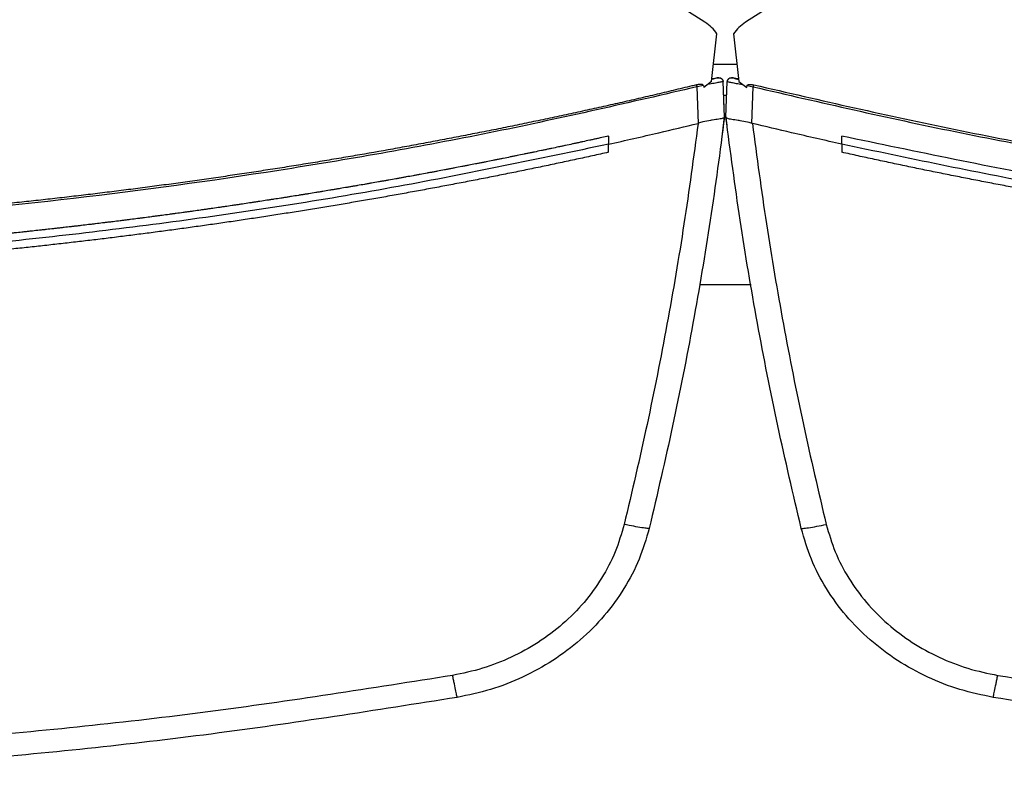
# Model space of a CAD drawing. Extents: x 0.4 to 10.6, y 0.4 to 8.1.
# Drawn here: x 6.6 to 6.9, y 5.4 to 5.5 of the extents above; entities that cross this region are included whole.
import ezdxf

# ---------------------------------------------------------------- set-up
doc = ezdxf.new("R2010")
doc.units = 0
doc.linetypes.add('SLD-SOLID', pattern=[0])
doc.layers.get('0').update_dxf_attribs({"linetype": 'CONTINUOUS'})

msp = doc.modelspace()

# ---------------------------------------------------------------- linework, layer by layer
at = {"color": 7, "linetype": 'SLD-SOLID'}
for p, q in [((6.810868710455691, 5.540597655518757), (6.687071036576983, 5.619401405171117)), ((6.944780518161727, 5.619401405171117), (6.820982785617031, 5.540597655518757)), ((6.812509304836738, 5.525757213623475), (6.813861321218129, 5.537720279425118)), ((6.817990233520582, 5.537720279425118), (6.819342249901973, 5.525757213623475)), ((6.813001747148001, 5.530114541953913), (6.818849807590708, 5.530114541953913)), ((6.812961267615624, 5.526406484789706), (6.812570493463214, 5.526307896595271)), ((6.81330915693011, 5.526563870971567), (6.8125880932599, 5.52645451756816)), ((6.81343628612817, 5.526526324738638), (6.812961267615624, 5.526406484789706)), ((6.813807524506259, 5.52664111941252), (6.81330915693011, 5.526563870971567)), ((6.818542397808599, 5.526563870971567), (6.818164060845846, 5.526622507627525)), ((6.819263402812821, 5.52645451756816), (6.818542397808599, 5.526563870971567)), ((6.810459691180715, 5.524756547849917), (6.808911319734302, 5.524435586224361)), ((6.809261555688346, 5.515316882231074), (6.808911319734302, 5.524435586224361)), ((6.810459691180715, 5.524756547849917), (6.810553908758973, 5.524279608026234)), ((6.812509304836738, 5.525757213623475), (6.810553908758973, 5.524279608026234)), ((6.815752947365902, 5.516899338617069), (6.815412508632012, 5.525761730904624)), ((6.81609854870682, 5.516899338617069), (6.816438987440708, 5.525761730904624)), ((6.819342249901973, 5.525757213623475), (6.821297645979737, 5.524279608026234)), ((6.821297645979737, 5.524279608026234), (6.821391804892005, 5.524756547849917)), ((6.821391804892005, 5.524756547849917), (6.822940176338419, 5.524435586224361)), ((6.822589999050364, 5.515316926230566), (6.822940176338419, 5.524435586224361)), ((6.815619951568947, 5.520946147867984), (6.815597717159134, 5.52094064793152)), ((6.815775240441704, 5.516903225238837), (6.815619951568947, 5.520946147867984)), ((6.816076314297006, 5.516903225238837), (6.816153988066379, 5.51892538321203)), ((6.816176163810202, 5.518919897942062), (6.816153988066379, 5.51892538321203)), ((6.815244782569598, 5.512696037840626), (6.815775240441704, 5.516903225238837)), ((6.816098666038797, 5.516898458627235), (6.81609854870682, 5.516899338617069)), ((6.809257977063019, 5.515325682129418), (6.809142815726707, 5.515288267894963)), ((6.816361372337325, 5.514795268256804), (6.816338844597567, 5.514800797526262)), ((6.82259357767569, 5.515325682129418), (6.822708739012003, 5.515288267894963)), ((6.786791895259781, 5.512137317628342), (6.786791895259781, 5.510110657040499)), ((6.81522225482984, 5.512690508571167), (6.815244782569598, 5.512696037840626)), ((6.845059600812941, 5.510110686373493), (6.845059600812941, 5.512137317628342)), ((6.786791895259781, 5.508084216450113), (6.786791895259781, 5.510110657040499)), ((6.845059600812941, 5.510110686373493), (6.845059600812941, 5.508084216450113)), ((6.809474982556154, 5.474996437349628), (6.822376513516567, 5.474996437349628))]:
    msp.add_line(p, q, dxfattribs=at)
at = {"color": 8, "linetype": 'SLD-SOLID'}
msp.add_line((6.816303703670185, 5.52224052491523), (6.815547792402536, 5.52224052491523), dxfattribs=at)
at = {"color": 7, "linetype": 'SLD-SOLID'}
for points, knots in [([(6.813861321218129, 5.537720279425118), (6.813439855943237, 5.538270536423723), (6.812588776674593, 5.539381689232363), (6.811445713973644, 5.540189754463988), (6.810868710455691, 5.540597655518757)], [0, 0, 0, 0, 0.4952127145125476, 1, 1, 1, 1]), ([(6.820982785617031, 5.540597655518757), (6.820405543911074, 5.540189995013181), (6.819262026080935, 5.539382418131679), (6.818411445538567, 5.538270772344002), (6.817990233520582, 5.537720279425118)], [0, 0, 0, 0, 0.5047946702211904, 1, 1, 1, 1]), ([(6.814046177749317, 5.526677081663748), (6.81402715560175, 5.526672369962104), (6.813989136061569, 5.52666295269051), (6.813683649448784, 5.526587418011132), (6.813224626583546, 5.526474021352613), (6.812789592825371, 5.526366830479138), (6.812572136110905, 5.526313249866763)], [0, 0, 0, 0, 0.250410342925705, 0.5004948080327327, 0.7503164849558852, 1, 1, 1, 1]), ([(6.815366221166729, 5.526013921324632), (6.815307833648689, 5.526130826728798), (6.815190624036229, 5.526365507660214), (6.81482313093723, 5.526597971002452), (6.814377038246879, 5.526713576348848), (6.814056170686114, 5.526664554158265), (6.813897694131279, 5.526640342088166)], [0, 0, 0, 0, 0.2508437903658268, 0.503554602827172, 0.7548055153348527, 1, 1, 1, 1]), ([(6.814046177749317, 5.526677081663748), (6.814126035609905, 5.526691818325799), (6.814285849386493, 5.526721309744671), (6.814530110918729, 5.52670238207611), (6.814763576151576, 5.526638042015808), (6.814975748914672, 5.526527120640829), (6.815156183183011, 5.5263761711614), (6.815294339936371, 5.526192066172029), (6.815387843834865, 5.525983992936684), (6.815404317588706, 5.525835542901505), (6.815412508632012, 5.525761730904624)], [0, 0, 0, 0, 0.1296361414757135, 0.2594314598334783, 0.3883472145183819, 0.5153980871484465, 0.6399884157904132, 0.7619417630627167, 0.8816332120017277, 1, 1, 1, 1]), ([(6.816438987440708, 5.525761730904624), (6.81645538300037, 5.525872000192354), (6.816488547607973, 5.526095050684913), (6.816688657797702, 5.526383258853579), (6.816987260790005, 5.526607272877908), (6.817380233197587, 5.52673565290415), (6.817663249052431, 5.526696662355561), (6.817805376989393, 5.526677081663748)], [0, 0, 0, 0, 0.1772061665971548, 0.3584490619066552, 0.5455511969547527, 0.7717800267151065, 1, 1, 1, 1]), ([(6.81795391927342, 5.526640327421669), (6.817795443388229, 5.526664535295123), (6.817474560519467, 5.526713551534225), (6.817028458957864, 5.526598001286251), (6.816660904333284, 5.526365478389107), (6.816543715256959, 5.52613082287269), (6.81648533357198, 5.526013921324632)], [0, 0, 0, 0, 0.2451911449084471, 0.4964644171445828, 0.7491467917025891, 1, 1, 1, 1]), ([(6.819279418627805, 5.526313249866763), (6.819061940161482, 5.526366830158315), (6.818626870666558, 5.52647401847345), (6.818167832103896, 5.526587417464279), (6.817862435671715, 5.52666295315845), (6.817824404909786, 5.526672370092027), (6.817805376989393, 5.526677081663748)], [0, 0, 0, 0, 0.2496912522032983, 0.4995117393423223, 0.749590849661965, 1, 1, 1, 1]), ([(6.818201020418886, 5.526579241460673), (6.818204348375611, 5.526578418589718), (6.818240349924673, 5.526569516842635), (6.818401001527409, 5.526529834920822), (6.81870801939157, 5.526454022428119), (6.819089090429333, 5.526360140002938), (6.819279418627805, 5.526313249866763)], [0, 0, 0, 0, 0.04833064528514344, 0.5228367558648516, 0.7616779769827494, 1, 1, 1, 1]), ([(6.808763833438076, 5.524937415093857), (6.808376986347443, 5.524843625257745), (6.806442750725839, 5.524374676036343), (6.802958961513211, 5.523539480124366), (6.798309950026164, 5.522442586092065), (6.793656874918869, 5.521363039478145), (6.788999841740449, 5.520300658434421), (6.784338910657876, 5.51925552353319), (6.779674150662264, 5.518227595067944), (6.775005617123682, 5.517216891575189), (6.770333381836878, 5.516223448946733), (6.765657518721124, 5.515247204258523), (6.760978124424443, 5.514288261979836), (6.756295220854699, 5.513346515326846), (6.751608869942686, 5.512422049164012), (6.746919118096701, 5.511514836692319), (6.742226076390457, 5.510624917636743), (6.737529797625781, 5.50975221690635), (6.731263864186039, 5.508611727221228), (6.724991658618995, 5.507505699265665), (6.71871352420094, 5.506434363736347), (6.714001993444194, 5.505648073717173), (6.709287636148724, 5.504879149827758), (6.704570471079407, 5.504127480382341), (6.69985059797115, 5.503393173449359), (6.695128039533368, 5.502676090811485), (6.690402885644056, 5.501976413775003), (6.68567519916516, 5.50129399352522), (6.680945082859698, 5.500628924248385), (6.676212547673045, 5.49998113731677), (6.671477656093853, 5.499350744821591), (6.666740469295575, 5.498737594134167), (6.662001079253096, 5.49814187194997), (6.657259588490062, 5.497563405725781), (6.652516018838376, 5.497002323804962), (6.647770416183275, 5.496458582631377), (6.643022821334186, 5.495932164535233), (6.638273344397037, 5.495423136895147), (6.633522035577676, 5.494931404750771), (6.628768962152875, 5.494457072078014), (6.624014206077239, 5.494000106932277), (6.619257813137634, 5.493560434796621), (6.614499850242471, 5.493138178187841), (6.609740364596314, 5.492733258853878), (6.604979470463977, 5.49234571027965), (6.600217168626878, 5.491975523244688), (6.595453535901701, 5.491622717239333), (6.590688654112298, 5.491287251111605), (6.58592259615151, 5.490969201006678), (6.581155405107727, 5.490668511260615), (6.576387120412196, 5.490385170617101), (6.571617855136993, 5.490119254554331), (6.566847653204967, 5.489870679184547), (6.562076591052161, 5.48963947180378), (6.557304706781151, 5.489425665041727), (6.552532078953934, 5.489229255727638), (6.547758786756187, 5.489050212520485), (6.542984870250645, 5.488888506155595), (6.538210364387432, 5.488744269171112), (6.533435352099777, 5.488617362375506), (6.528659908430924, 5.488507868940289), (6.523884152805121, 5.488415747012964), (6.51910808390768, 5.488340919114075), (6.514331779922591, 5.488283904493398), (6.508284151907514, 5.488231758415383), (6.503828545694693, 5.488223663072375), (6.500965154488014, 5.488218460607687)], [0, 0, 0, 0, 0.003843287506967056, 0.01921643920823675, 0.03458964671225382, 0.04996273127064686, 0.06533591386277922, 0.08070921006236109, 0.09608226671367512, 0.1114554879361651, 0.1268288887804012, 0.142201929886414, 0.1575751899706216, 0.1729481379588528, 0.1883213525713198, 0.2036946628727129, 0.2190678976356863, 0.2344409026106522, 0.2498142484035885, 0.2805605125436368, 0.2959338816392377, 0.3113069339701314, 0.3266802334961937, 0.3420532419768425, 0.3574265392547189, 0.3727995928670497, 0.3881729615689445, 0.4035461187333339, 0.4189192636822262, 0.4342922285202696, 0.4496655871940688, 0.4650388093870286, 0.4804120767015498, 0.495785243679665, 0.5111581179454117, 0.5265312912684148, 0.5419045938118894, 0.5572778452093532, 0.5726508851120475, 0.5880242844758851, 0.6033974970560312, 0.6187703605153426, 0.6341438228484233, 0.6495169604966514, 0.6648899779678192, 0.6802630797745155, 0.6956364704259628, 0.7110096010431723, 0.7263826694411191, 0.7417558863530179, 0.7571290789208224, 0.7725024458139734, 0.7878754423322082, 0.8032486492805525, 0.8186218889526835, 0.8339949883615932, 0.8493681552423132, 0.8647412156975731, 0.8801143674321774, 0.8954878202404226, 0.9108610203076408, 0.9262341733979524, 0.9416071037179022, 0.9569803927621138, 0.9723534892456769, 1, 1, 1, 1]), ([(6.808911319734302, 5.524435600890858), (6.79212910545735, 5.520564290429155), (6.758539097536948, 5.512815768873835), (6.70758308185664, 5.503750766101106), (6.656274636336034, 5.49655334524175), (6.604665442023687, 5.491470103519064), (6.55286428274198, 5.488274476244237), (6.518266663771655, 5.487879740261789), (6.500965154488014, 5.487682341467647)], [0, 0, 0, 0, 0.1661980381120041, 0.3326493944368913, 0.4993058665061421, 0.6661171844833231, 0.8330325379539772, 1, 1, 1, 1]), ([(6.810459691180715, 5.524756547849917), (6.810454619771738, 5.52477633279874), (6.810444934716641, 5.524814116838695), (6.810399286286899, 5.524879852105589), (6.810287639633495, 5.524962806539929), (6.810029555210738, 5.525050483176), (6.809498118442346, 5.525080856893389), (6.809056788702079, 5.524994643595062), (6.808763833438076, 5.524937415093857)], [0, 0, 0, 0, 0.03350522806262951, 0.06398615873147667, 0.1301014172686465, 0.2594723806859661, 0.5084367890380236, 1, 1, 1, 1]), ([(6.808911319734302, 5.524435600890858), (6.8088849791714, 5.524525275362783), (6.808832018682482, 5.524705575377414), (6.808786641639855, 5.524859863901087), (6.808763833438076, 5.524937415093857)], [0, 0, 0, 0, 0.4973625327120808, 1, 1, 1, 1]), ([(6.815412567298002, 5.525761730904624), (6.815359061229429, 5.525753827681362), (6.815252213523675, 5.525738045522508), (6.814420012409106, 5.525571641317764), (6.813210109251925, 5.525324661136403), (6.812149572744428, 5.525105822867605), (6.8116195177823, 5.524996447745241)], [0, 0, 0, 0, 0.250921571114303, 0.5010720262843109, 0.750636355897796, 1, 1, 1, 1]), ([(6.816438987440708, 5.525761730904624), (6.816492492589255, 5.525753827509161), (6.816599338457785, 5.525738045006438), (6.817431547454771, 5.525571644543062), (6.818641386044784, 5.525324657219), (6.819701919329722, 5.525105822333876), (6.820231978290421, 5.524996447745241)], [0, 0, 0, 0, 0.2509228959287231, 0.5010746718418173, 0.7506350393089108, 1, 1, 1, 1]), ([(6.821391804892005, 5.524756547849917), (6.821396431200892, 5.52477618659011), (6.821405172685936, 5.524813294305543), (6.821449454747462, 5.524875717152876), (6.821559178189434, 5.524960864445727), (6.821818738938102, 5.525050480461873), (6.822353209735146, 5.525080721206079), (6.822794664131764, 5.524994591706865), (6.823087721300634, 5.524937415093857)], [0, 0, 0, 0, 0.03303620621876573, 0.06242244295348985, 0.1243147357290813, 0.2594946274890728, 0.5084194207503898, 0.9999999999999999, 0.9999999999999999, 0.9999999999999999, 0.9999999999999999]), ([(6.822940176338419, 5.524435586224361), (6.822966545260257, 5.524525263833418), (6.823019558504384, 5.524705555656157), (6.823064882772323, 5.52485986141174), (6.823087662634646, 5.524937415093857)], [0, 0, 0, 0, 0.4974025316008558, 0.9999999999999999, 0.9999999999999999, 0.9999999999999999, 0.9999999999999999]), ([(6.822940176338419, 5.524435600890858), (6.839722410332757, 5.520564291040364), (6.873312439084341, 5.512815775006783), (6.924268454015982, 5.503750771719448), (6.975576897725881, 5.496553335856023), (7.027186093617056, 5.491470107829552), (7.078987271913594, 5.488274475465795), (7.11358489093934, 5.487879740002281), (7.130886400250697, 5.487682341467647)], [0, 0, 0, 0, 0.1661981915944694, 0.3326495171026168, 0.499305771397183, 0.6661172462982586, 0.8330325688662688, 1, 1, 1, 1]), ([(6.823087721300634, 5.524937415093857), (6.839860909635918, 5.521070028380441), (6.873435332265616, 5.51332878840905), (6.92436680121097, 5.504272197272733), (6.975650705448809, 5.49708170059711), (7.027235331151291, 5.4920027371327), (7.079011708194282, 5.488809933759574), (7.113593736624403, 5.488415630862663), (7.130886400250697, 5.488218460607687)], [0, 0, 0, 0, 0.166185694527144, 0.3326492633083489, 0.4993020276383081, 0.6661048730293523, 0.8330365111801096, 1, 1, 1, 1]), ([(6.815752947365902, 5.516899338617069), (6.814617609321411, 5.508305029893093), (6.812342738479573, 5.491084658905968), (6.807963164463769, 5.465348422963137), (6.802927193998716, 5.43963579444686), (6.7989266072545, 5.422601662225134), (6.79692280755995, 5.414069666514216)], [0, 0, 0, 0, 0.2486396353326602, 0.4981979237709597, 0.748659156428614, 1, 1, 1, 1]), ([(6.815751187386234, 5.516885082781754), (6.81566763240679, 5.516780581040233), (6.815500554746642, 5.516571617953045), (6.814378395371823, 5.51635136444094), (6.813168975209979, 5.516181794034228), (6.811808430358906, 5.515975064781034), (6.81061824226746, 5.515796894815598), (6.80960940939475, 5.515447422634507), (6.809257977063019, 5.515325682129418)], [0, 0, 0, 0, 0.2099441848290059, 0.4198072143148831, 0.6320309348571023, 0.6815506631985256, 0.8890664687904386, 1, 1, 1, 1]), ([(6.816076314297006, 5.516903225238837), (6.816098021705023, 5.516727997405715), (6.816141436810585, 5.516377539402302), (6.816228709839235, 5.515676700368125), (6.816294791299348, 5.515151153850532), (6.816338844597567, 5.514800797526262)], [0, 0, 0, 0, 0.2500060837902109, 0.5000155021274736, 1, 1, 1, 1]), ([(6.834928747178759, 5.414069666514216), (6.832924924970565, 5.422601661417412), (6.828924294266988, 5.43963578781491), (6.823888311513719, 5.465348416679493), (6.81950884915312, 5.491084669887193), (6.817233917491677, 5.508305031596667), (6.81609854870682, 5.516899338617069)], [0, 0, 0, 0, 0.2513409408049713, 0.5018021462876364, 0.7513603149605127, 1, 1, 1, 1]), ([(6.816100308686488, 5.516885082781754), (6.816183893392275, 5.516780581628353), (6.816351028893295, 5.516571621717968), (6.817473084454545, 5.516351358704865), (6.818682569594253, 5.516181795423717), (6.820043123724035, 5.515975065993487), (6.821233307691787, 5.515796870711331), (6.822242145010601, 5.515447416094777), (6.82259357767569, 5.515325682129418)], [0, 0, 0, 0, 0.2099447785476131, 0.4198043818989873, 0.63203199684446, 0.6815516069506782, 0.8890671812237464, 1, 1, 1, 1]), ([(6.786791895259781, 5.510110657040499), (6.790970951654599, 5.511050856361473), (6.798432228211404, 5.512729485815005), (6.805870649577304, 5.514506540459958), (6.809142815726707, 5.515288267894963)], [0, 0, 0, 0, 0.5600993828606124, 1, 1, 1, 1]), ([(6.809142815726707, 5.515288267894963), (6.80801805100659, 5.506909355800444), (6.805764446894397, 5.490121177424845), (6.801458572009405, 5.465030877681017), (6.796524979098594, 5.439963864342175), (6.792620424764846, 5.423355836786239), (6.790664789186446, 5.415037537999949)], [0, 0, 0, 0, 0.248665909703295, 0.4982326584809001, 0.7486847457411453, 1, 1, 1, 1]), ([(6.822708739012003, 5.51528828256146), (6.823833512183488, 5.506909367069463), (6.826087133429795, 5.490121180391045), (6.83039288096931, 5.465030842995746), (6.835326603192492, 5.439963834578482), (6.839231138735533, 5.423355789607094), (6.841186765552264, 5.415037479333961)], [0, 0, 0, 0, 0.2486658725635051, 0.4982326284510891, 0.748684647189414, 1, 1, 1, 1]), ([(6.845059600812941, 5.510110657040499), (6.840880564258425, 5.511050857612365), (6.833419308513638, 5.51272949258638), (6.825980905324068, 5.514506541175051), (6.822708739012003, 5.515288267894963)], [0, 0, 0, 0, 0.5600982860605983, 1, 1, 1, 1]), ([(6.786791895259781, 5.512137317628342), (6.786648322152852, 5.512105340016614), (6.785930430728802, 5.5119454461917), (6.78492517191185, 5.511722598942776), (6.783776060576964, 5.511468976590047), (6.782914098272737, 5.51127937832445), (6.781764641165114, 5.51102735316572), (6.7806149302841, 5.510776463217189), (6.779464946040837, 5.510526800351332), (6.77860232356185, 5.510340104162441), (6.777452005712727, 5.510091970437361), (6.776301448567212, 5.509845001604694), (6.775150648241936, 5.509599217604194), (6.773999671790249, 5.509354168250587), (6.772848440148414, 5.509110358901336), (6.771696982669421, 5.508867662829086), (6.770833265958366, 5.508686222443706), (6.769681453351061, 5.508445138172865), (6.768529377676932, 5.508205156947294), (6.767377086818133, 5.50796642663021), (6.766512750029881, 5.507787882043973), (6.765360154714394, 5.507550690378064), (6.764207293416942, 5.507314621615285), (6.763054225870604, 5.507079772965539), (6.761900979186073, 5.506845633665994), (6.7607474794467, 5.506612746339014), (6.759593755354045, 5.506380981215465), (6.758728355640984, 5.506207735125373), (6.757574353716251, 5.50597755037695), (6.756420081247843, 5.505748517399353), (6.755265576416338, 5.505520657569802), (6.75439958086127, 5.50535039137523), (6.753244769189583, 5.505124046902149), (6.752089741803355, 5.504898980531594), (6.750934459886802, 5.504674997695313), (6.749779049322275, 5.504451829031119), (6.748623401268247, 5.504229856171443), (6.747467573585566, 5.50400899812806), (6.746600567189997, 5.503843966555038), (6.745444409522571, 5.503624718145288), (6.744288024832027, 5.503406617633122), (6.74313145207824, 5.503189682897316), (6.742263895546452, 5.50302759861164), (6.741106998968855, 5.502812226825884), (6.739949869606144, 5.502598040772046), (6.738792512742295, 5.50238502467823), (6.737635024481988, 5.502172797995287), (6.736477347407597, 5.501961741932698), (6.735319448837659, 5.501751828456735), (6.734450913129913, 5.501595027703422), (6.7332927231101, 5.501386687577293), (6.73213434431332, 5.501179524833553), (6.730975737578115, 5.500973548167264), (6.730106694410932, 5.500819670965068), (6.728947843013501, 5.500615209121488), (6.727788761857011, 5.500411947647737), (6.726629441372681, 5.500209946025712), (6.725470004842713, 5.50000860701175), (6.724310367005716, 5.499808522450512), (6.723150550841318, 5.499609577951282), (6.722280577397778, 5.499460922624315), (6.721120501057781, 5.499263558184204), (6.719960202435395, 5.499067361507317), (6.718799729067588, 5.498872300046284), (6.717929236425411, 5.498726651560065), (6.716768460283645, 5.498533165565183), (6.715607503423759, 5.498340839641582), (6.714446353293438, 5.498149759254456), (6.713285109156208, 5.497959396694799), (6.712123637369824, 5.497770239106656), (6.710961984703181, 5.497582258613816), (6.71009064382091, 5.497441815830002), (6.708928757067451, 5.497255450602607), (6.707766676348216, 5.497070108546195), (6.70660438857203, 5.49688610671985), (6.705732578398286, 5.496748596464125), (6.704570074573329, 5.496566079563988), (6.703407357695098, 5.496384712955131), (6.70224444911994, 5.496204610495817), (6.701081442647554, 5.496025187947458), (6.699918254686543, 5.495846960899677), (6.698754877678607, 5.495669989728517), (6.69788224854354, 5.495537751999071), (6.696718640877192, 5.495362326743838), (6.695554863833845, 5.495188027331804), (6.694390916771453, 5.495014865892704), (6.693517846424855, 5.494885634301507), (6.692353616325807, 5.494714099434194), (6.691189253168083, 5.494543716832601), (6.690024718182386, 5.494374493231478), (6.68886009183202, 5.494206115513445), (6.687695265537114, 5.494038818487508), (6.686530256372605, 5.493872764869386), (6.685656405487256, 5.493748812237262), (6.684491198134683, 5.493584306862936), (6.683325819334112, 5.493420964592144), (6.682160263784775, 5.493258833744106), (6.681286022953654, 5.493137806252399), (6.680120269274277, 5.492977193156362), (6.678954374661997, 5.492817815589527), (6.677788280365268, 5.49265954139996), (6.676622090951737, 5.492502099072915), (6.675455727765309, 5.492345855604619), (6.674289245846416, 5.492190710956336), (6.673414295660729, 5.492075013634075), (6.67224760096963, 5.491921458605322), (6.671080735938526, 5.491769085665261), (6.669913733404274, 5.491617955138534), (6.668746610750918, 5.491467502456922), (6.66757934933633, 5.491318299405339), (6.666411924244258, 5.49117025660654), (6.665536275640864, 5.491059816577899), (6.664368633293148, 5.490913362500066), (6.663200870281239, 5.490768026359186), (6.662032976431123, 5.490623900704212), (6.661156975677217, 5.490516395263033), (6.659988866651786, 5.49037383961949), (6.658820626997511, 5.490232493699167), (6.657652268813849, 5.490092268561034), (6.656483807367437, 5.489952836146554), (6.655315175796763, 5.48981462655091), (6.654146391034907, 5.489677517504385), (6.653269719518814, 5.489575352163646), (6.652100790562953, 5.489439813550642), (6.650931733863994, 5.489305481090607), (6.649762550863162, 5.489172365776915), (6.648885573562203, 5.489073092149733), (6.647716167369068, 5.488941531426327), (6.646546641861087, 5.488811115649799), (6.645376996533217, 5.488681870378099), (6.644207272455002, 5.488553494286815), (6.64303739804538, 5.488426198220919), (6.641867397469803, 5.488300121544399), (6.640989835542475, 5.488206117934659), (6.639819681011689, 5.488081654041802), (6.63864937366011, 5.487958303601309), (6.637478948185032, 5.487836119598393), (6.636308441634761, 5.487714775872209), (6.635137862380014, 5.487594545110538), (6.633967160850454, 5.487475532112198), (6.633089048316843, 5.48738685649619), (6.631918151749067, 5.487269420609498), (6.630747140147662, 5.487153130877434), (6.629576010472253, 5.487038031627091), (6.628697586379306, 5.486952285296931), (6.627526293474531, 5.486838811196742), (6.626354897050405, 5.486726386028082), (6.625183411843214, 5.486615268413266), (6.624011811732972, 5.486504872656758), (6.622840134027368, 5.486395664265801), (6.621668302940633, 5.486287632223808), (6.62078940740355, 5.486207207758906), (6.619617491704882, 5.486100747404446), (6.618445462912071, 5.485995449672584), (6.617273319071839, 5.485891352030068), (6.616394152128366, 5.485813843857065), (6.615221842012736, 5.485711336552403), (6.614049458018237, 5.485610006853255), (6.612876930985802, 5.485509763016837), (6.611704381502584, 5.48541042847148), (6.610531692107667, 5.485312148351823), (6.609358961999672, 5.485215144841456), (6.608479325753033, 5.485142934497125), (6.607306466805004, 5.485047484700097), (6.606133458734218, 5.484953204533896), (6.604960381455599, 5.484860089372179), (6.603787210505248, 5.484767744233293), (6.602613968121732, 5.484676597991073), (6.601440656137202, 5.484586645271938), (6.600560625877013, 5.48451977118597), (6.599387220939099, 5.484431329609202), (6.598213702962244, 5.484344128564963), (6.597040080399388, 5.484258083980528), (6.596159817304798, 5.484194137715998), (6.594986053230619, 5.484109706012541), (6.593812267136266, 5.484026367293446), (6.592638368870392, 5.483944289628881), (6.591464414628187, 5.483862914494232), (6.590290348019859, 5.483782810567289), (6.58911621972686, 5.483703840024696), (6.588235604196442, 5.483645199113228), (6.587061409764032, 5.483567806157707), (6.585887111653157, 5.483491577383264), (6.584712750865823, 5.483416513325491), (6.583831936923697, 5.483360860597695), (6.582657470693381, 5.483287346222108), (6.581482936753425, 5.483215066105221), (6.580308301985153, 5.483143956871355), (6.579133635851025, 5.483073643696283), (6.577958868941156, 5.48300448450733), (6.576784078140471, 5.482936525398063), (6.575902955609507, 5.482886110895407), (6.57472809084559, 5.482819759798151), (6.573553127845987, 5.482754541201027), (6.572378106357896, 5.482690464283093), (6.571203006393893, 5.482627234558363), (6.570027887572778, 5.48256514234021), (6.568852671146296, 5.482504220238812), (6.567971270500817, 5.482459196472612), (6.566795977071381, 5.482399842820692), (6.56562066295098, 5.482341673445442), (6.564445248632593, 5.482284746414397), (6.563563695793982, 5.482242580476957), (6.562388242073896, 5.482187207919328), (6.561212731713176, 5.482132993525047), (6.560037164130723, 5.482079968853434), (6.558861554196463, 5.482027707588744), (6.55768588674663, 5.481976636518231), (6.55651016498321, 5.481926722132), (6.555628335277495, 5.4818899248428), (6.554452569212092, 5.481841563870348), (6.55327674438432, 5.481794455966703), (6.552100866028172, 5.481748508986412), (6.550924981842086, 5.481703275852088), (6.549749038698071, 5.481659335334207), (6.548573084387106, 5.481616504704676), (6.547691061380648, 5.481584958963315), (6.546515015595629, 5.481543761023209), (6.545338919596366, 5.481503662805825), (6.544162809101778, 5.481464791651526), (6.54328070640099, 5.48143623336613), (6.542104545709861, 5.481398852524457), (6.54092832895445, 5.481362780707473), (6.539752064402038, 5.481327806896669), (6.538575783430868, 5.481293623781562), (6.537399490523127, 5.48126063353835), (6.536223147946976, 5.481228836799549), (6.535340889392621, 5.481205579495581), (6.534164489636298, 5.48117534170976), (6.532988079316692, 5.481146286049301), (6.531811620994215, 5.481118399864067), (6.530635181193173, 5.481091294829545), (6.529458692932831, 5.481065373681989), (6.528282195638252, 5.481040679913656), (6.527399781644625, 5.481022673958993), (6.526223261476413, 5.480999539596802), (6.525046694883459, 5.480977556434233), (6.523870121986512, 5.480956735249206), (6.522987667290347, 5.480941766954771), (6.521811068818383, 5.480922506332324), (6.520634423900614, 5.480904454979941), (6.519457773120398, 5.480887618850557), (6.51828109550139, 5.480871478687041), (6.517104450004168, 5.480856613603356), (6.51592776210048, 5.480842862430871), (6.515045229388827, 5.480833206732515), (6.513868511053024, 5.480821019448133), (6.5126917875407, 5.480810081472144), (6.511515061780092, 5.48080024458164), (6.510338341728313, 5.480791264300541), (6.509161618672805, 5.480783435083966), (6.507984893625151, 5.480776787615619), (6.50710232228329, 5.480772387655339), (6.505925562078831, 5.480767302183656), (6.504748799836737, 5.480763398217829), (6.503572036916829, 5.480760731792031), (6.50240888617432, 5.480758720648251), (6.501539924921876, 5.480758425006476), (6.500965154488014, 5.48075822945558)], [0, 0, 0, 0, 0.001531560623032568, 0.007658079289455649, 0.01072118146281537, 0.01378444202755939, 0.01684766358567455, 0.0229740058105797, 0.02603731777209239, 0.0291006071520385, 0.03216386455690202, 0.03829028873219859, 0.04135345865559071, 0.04441661283237411, 0.05054323517041102, 0.05360631865331784, 0.05666938138659218, 0.0597328233706355, 0.06585925609562523, 0.06892264866779835, 0.07198563906261624, 0.07504901599167574, 0.08117532911483132, 0.08423867764272511, 0.08730162042542917, 0.09342828951294654, 0.09649162990303224, 0.09955455993490386, 0.1026178996212147, 0.1087441759748962, 0.1118075251621541, 0.114870870509534, 0.1179338334365332, 0.1240605860148462, 0.1271235793972403, 0.1301869952429806, 0.1363134520427324, 0.1393765152924652, 0.1424395875867626, 0.1455030894724099, 0.1516293487990076, 0.1546925189694114, 0.1577557053642897, 0.1608189281172609, 0.1669454599262928, 0.1700087721487628, 0.1730721170089148, 0.179198509289614, 0.1822615598025512, 0.1853250492847967, 0.1883881776659654, 0.1945145674843938, 0.1975778231534575, 0.2006411240748039, 0.2037040794572782, 0.2098305275493957, 0.2128940148083447, 0.2159571705687172, 0.222083626679049, 0.2251469474936442, 0.228209924722873, 0.231273362606208, 0.2373996013195067, 0.2404628237522989, 0.2435260941971996, 0.2465894476696863, 0.2527159567974596, 0.2557790990414666, 0.258842329595039, 0.2649685930775337, 0.2680320474719379, 0.2710951772451033, 0.2741583696765014, 0.2802846262721883, 0.2833480637004527, 0.2864111991989436, 0.2894744204677555, 0.2956007075418011, 0.2986641789665356, 0.3017273548939117, 0.3078535681070155, 0.310917011192362, 0.3139801639209051, 0.3170433997986523, 0.3231697843509942, 0.3262329360238102, 0.3292961766927993, 0.3323595227672146, 0.3384861480580456, 0.3415490126594273, 0.3446123912155232, 0.350738694721037, 0.3538020113992343, 0.3568654446049808, 0.3599285925066151, 0.3660548439555904, 0.3691183539507042, 0.3721815840627097, 0.3752445356466889, 0.3813712219893854, 0.3844341529175901, 0.3874976178191459, 0.393624123425408, 0.3966871806954689, 0.3997503605885555, 0.4028136912069834, 0.4089399490318236, 0.4120032832452643, 0.4150663695891865, 0.421192963358661, 0.4242560700273901, 0.4273193252409331, 0.4303827303996073, 0.4365092001392931, 0.4395722551980103, 0.4426354657338206, 0.4456988331463703, 0.4518252230517173, 0.4548882608256911, 0.4579514610074352, 0.4640779374670445, 0.467141228831042, 0.4702046763486644, 0.4732679005003568, 0.4793940412931406, 0.4824573657061436, 0.4855204604351436, 0.4885837314958614, 0.4947104144085038, 0.4977734133066759, 0.5008365829538718, 0.5069630904405855, 0.5100264202672641, 0.5130895325919943, 0.5161528229273812, 0.5222791760857091, 0.5253426468811335, 0.528405896450782, 0.53453218414067, 0.5375952149167991, 0.540658445592183, 0.5437218775612855, 0.5498481348878661, 0.5529113685408639, 0.5559748090091345, 0.5590380425318618, 0.5651643482461121, 0.5682278094665318, 0.5712906736076816, 0.5774174632698111, 0.5804805714866241, 0.5835438990192588, 0.586607041642246, 0.5927331828740818, 0.5957965901761779, 0.5988598180143668, 0.6019228588608901, 0.6080496373575502, 0.6111125665260824, 0.6141761259260976, 0.6203023346184551, 0.6233657900955493, 0.6264286724919496, 0.6294922007790651, 0.6356183507758619, 0.6386817955478424, 0.6417450798739712, 0.6478715703553914, 0.6509347796713862, 0.6539978340381064, 0.6570611484780787, 0.6631873062771269, 0.666250566456138, 0.6693140845915698, 0.6723770423969571, 0.6785037557266259, 0.6815666874754469, 0.6846298911339278, 0.6907566779023419, 0.6938198648200021, 0.6968829157774931, 0.6999462384733437, 0.706072485134283, 0.7091358185356741, 0.7121990163268419, 0.7152620927037261, 0.7213886736697179, 0.724451774956523, 0.7275151603878639, 0.7336415692748548, 0.7367050023181967, 0.7397679118595419, 0.7428311066409159, 0.7489575669740498, 0.7520208354699907, 0.7550839883203484, 0.7612107874697275, 0.7642736181034365, 0.7673371522352406, 0.7704001815224644, 0.776526748604734, 0.7795898777942, 0.7826533207526681, 0.7857162555724531, 0.7918426543489915, 0.7949061213820855, 0.7979690905017062, 0.8040955742217686, 0.8071590918970666, 0.8102221127787302, 0.8132854604704706, 0.8194118998139145, 0.8224749986863797, 0.8255384295575586, 0.8316646412953295, 0.8347278398664378, 0.8377909650106089, 0.8408544214942661, 0.8469807200053763, 0.8500439686056138, 0.8531071506152103, 0.8561702706160461, 0.8622967174280822, 0.865360053649653, 0.8684233300497013, 0.8745497056014047, 0.8776128078982729, 0.8806762629422912, 0.8837392579032818, 0.889865908140228, 0.892929159361089, 0.8959923630077269, 0.902118630422153, 0.9051821044656289, 0.9082451313435318, 0.9113085225606229, 0.9174347806959237, 0.9204980578200631, 0.9235612978884556, 0.9266245057156322, 0.9327508229658864, 0.935814342727011, 0.9388774281979094, 0.9450039231550346, 0.9480669298784883, 0.9511303196136164, 0.954193688744985, 0.9603199587513715, 0.9633832708363842, 0.9664465658326599, 0.972572704952985, 0.9756359593459983, 0.9786992029113843, 0.9817624370025648, 0.9878888815001758, 0.9909520950542235, 0.9940153047830269, 1, 1, 1, 1]), ([(7.130886400250697, 5.48075822945558), (7.111647991624727, 5.48100158106557), (7.073178870829348, 5.481488186931079), (7.015601894696872, 5.485400990377552), (6.958301629607766, 5.491690829946521), (6.901360007276255, 5.500346279575969), (6.863816556357541, 5.508209033794065), (6.845059600812941, 5.512137317628342)], [0, 0, 0, 0, 0.200318126511484, 0.4005561143904725, 0.6006341964013501, 0.800474212124165, 1, 1, 1, 1]), ([(6.786791895259781, 5.510110657040499), (6.769288681329492, 5.506435773207352), (6.734256179505573, 5.499080531187223), (6.6811563294233, 5.490785949037336), (6.627729916559169, 5.484504486780461), (6.574040252272844, 5.480445163809692), (6.520206739150183, 5.478563730084995), (6.467359327480994, 5.478871066795947), (6.415603258498999, 5.48122260055466), (6.365021899899866, 5.485462466487125), (6.31469098297223, 5.49167613259857), (6.264661218162082, 5.499677967620635), (6.231638165242432, 5.506634758925158), (6.215138355050258, 5.510110686373493)], [0, 0, 0, 0, 0.09310716822729806, 0.1863530351473564, 0.2797066250066683, 0.373136370563266, 0.4666102211014524, 0.5600957283473942, 0.6482212581333285, 0.7363010276711212, 0.824308245793484, 0.9122164566737319, 1, 1, 1, 1]), ([(7.416713170355457, 5.510110657040499), (7.399209946484534, 5.506435774153217), (7.364177443613563, 5.499080537983665), (7.311077585822336, 5.490785943094399), (7.257651171752659, 5.484504489469017), (7.203961498103113, 5.480445163278755), (7.150127984898671, 5.478563730250944), (7.097280573232781, 5.478871066668968), (7.045524504314725, 5.481222600884116), (6.994943145460192, 5.48546246528829), (6.944612210329104, 5.491676139424195), (6.894582441955222, 5.499677954420495), (6.861559391132777, 5.506634757171593), (6.845059600812941, 5.510110686373493)], [0, 0, 0, 0, 0.09310721339951429, 0.1863530252929685, 0.279706660964826, 0.3731364017658252, 0.466610247546168, 0.560095750033673, 0.6482212753339947, 0.736301040388504, 0.8243082540312763, 0.9122165609411281, 1, 1, 1, 1]), ([(6.786791895259781, 5.508084216450113), (6.786623917739415, 5.508046951087249), (6.785784002592618, 5.507860618162154), (6.783599668484078, 5.507378578810705), (6.780909893011867, 5.506791512454567), (6.778218731274411, 5.506210875839558), (6.77619967999617, 5.505778580538503), (6.774179927186911, 5.505349461275909), (6.772159502916071, 5.504923565640849), (6.770138384939766, 5.504500813232749), (6.768116624486759, 5.50408132887711), (6.7660942188452, 5.503664936871922), (6.764071177057697, 5.503251787294751), (6.762047431779654, 5.50284182792748), (6.760023057187021, 5.502435078524841), (6.757323049117801, 5.501896932735946), (6.754621781968572, 5.501365226693737), (6.751919241560357, 5.500839923245793), (6.74989174514254, 5.500449109980175), (6.747863654539182, 5.500061519192558), (6.745834953091078, 5.49967704679947), (6.743805609845429, 5.49929585619491), (6.741775679524139, 5.498917866333219), (6.739745182016509, 5.498542967937711), (6.737714073371027, 5.498171390328953), (6.735682358963791, 5.497802909754892), (6.73297266970977, 5.497315984111986), (6.730261831744957, 5.496835339265401), (6.727549907760759, 5.49636116276935), (6.725515369110822, 5.496008704541184), (6.723480323442915, 5.495659445372618), (6.721444688556769, 5.495313398221419), (6.719408503967591, 5.494970561494695), (6.717371815729654, 5.494630893617287), (6.715334581054984, 5.494294415760719), (6.713296830969928, 5.493961187686889), (6.711258537562787, 5.493631130847494), (6.708540139494347, 5.493195304477693), (6.705820724310332, 5.492765924460346), (6.703100317718102, 5.492342942526544), (6.701059523136799, 5.492028888774235), (6.699018253296888, 5.491718071773279), (6.696976482179746, 5.49141040479451), (6.694934239724912, 5.491105957598805), (6.692891481499563, 5.490804757898951), (6.690848266147206, 5.490506681957442), (6.688804571713598, 5.490211870139214), (6.68676045213784, 5.489920240309093), (6.684715861949633, 5.489631825723354), (6.681989159709716, 5.489251576242442), (6.67926153636929, 5.488877680598409), (6.676533080534949, 5.488510200403673), (6.674486298362048, 5.488237815172926), (6.672439128469128, 5.487968621595749), (6.67039152232743, 5.48770267169972), (6.668343495171733, 5.487439857619065), (6.666295031621615, 5.487180298169059), (6.664246173276061, 5.486923976281959), (6.662196934773581, 5.486670773257467), (6.660147297275458, 5.48642084015233), (6.657413907383824, 5.486091882252652), (6.654679750355054, 5.485769316032897), (6.651944881989384, 5.485453147996578), (6.649893368412805, 5.485219240925042), (6.647841504864902, 5.484988533201856), (6.645789246275077, 5.484761067889647), (6.643736640616633, 5.484536774687181), (6.641683678310099, 5.484315731288735), (6.639630366189542, 5.484097875143523), (6.637576704278119, 5.483883204685549), (6.635522724110118, 5.483671792664347), (6.632783667729835, 5.483394121167009), (6.630043953328279, 5.483122933771961), (6.627303611165316, 5.482858113325288), (6.625248031292013, 5.482662717990345), (6.62319217459136, 5.482470573219837), (6.621136008232383, 5.482281601044045), (6.619079568007208, 5.482095836414064), (6.617022814849562, 5.481913288715972), (6.614965785101184, 5.481733990262843), (6.612908483758607, 5.481557874677551), (6.610850910521989, 5.481384942336107), (6.608107115925328, 5.48115869821264), (6.605362787959012, 5.480938893481279), (6.60261798893541, 5.48072545368717), (6.60055916208904, 5.480568610460648), (6.598500060586266, 5.480414997292148), (6.596440726243249, 5.480264576008387), (6.594381155219567, 5.480117389996433), (6.592321352447847, 5.479973379454449), (6.59026131279915, 5.479832616659484), (6.588201075295478, 5.479695097652201), (6.586140649673686, 5.47956068032879), (6.583393135581365, 5.479385894234986), (6.580645173630637, 5.479217465439276), (6.577896853846496, 5.479055468872782), (6.575835405764012, 5.478937203916374), (6.573773803025163, 5.478822125765136), (6.571712004143564, 5.478710273510798), (6.569650047240788, 5.478601669042019), (6.567587897538846, 5.478496228049252), (6.565525588611311, 5.478394049240636), (6.563463125631486, 5.478295039306534), (6.56140050521245, 5.478199264076146), (6.558650176664238, 5.478075887255241), (6.555899555792028, 5.477958874092119), (6.553148692724815, 5.477848367059726), (6.551085408265784, 5.477768655006087), (6.549022004748022, 5.477692197342781), (6.546958485489372, 5.477618912718979), (6.544894848118921, 5.477548865511352), (6.542831092817157, 5.477482055346802), (6.540767260582724, 5.477418420562199), (6.538703309757121, 5.477358035814873), (6.53663928232316, 5.477300816768293), (6.533887114292562, 5.477228919542363), (6.531134810814794, 5.477163363661253), (6.528382346790574, 5.477104264511008), (6.526317926769288, 5.477063180832029), (6.524253429424014, 5.477025270994204), (6.522188892484894, 5.476990600805664), (6.520124316219448, 5.476959165447876), (6.518059701411005, 5.476930906897929), (6.515995047171944, 5.476905887017491), (6.513930314500098, 5.476884101102709), (6.511177329344136, 5.476859294738064), (6.508424281579853, 5.476840949423319), (6.505671228567972, 5.476829074848198), (6.503414267912471, 5.476822610554948), (6.501845575129791, 5.476821715786893), (6.500965154488014, 5.476821213602991)], [0, 0, 0, 0, 0.001791665263132932, 0.008958620113041646, 0.02329258537909942, 0.03045942620716736, 0.03762633470211272, 0.04479332870032637, 0.05196041557158345, 0.059127214700489, 0.06629455171850657, 0.07346124804379092, 0.08062810888207683, 0.08779515224692891, 0.09496240619034282, 0.102129079788002, 0.116463159006119, 0.1236301955501104, 0.1307971319478178, 0.1379639762588205, 0.1451307652013747, 0.1522978788821653, 0.1594649538940481, 0.1666316259691528, 0.1737986768962991, 0.1809657605978747, 0.1881328585141915, 0.202466433807329, 0.2096337529307759, 0.2168003553741195, 0.2239674973981881, 0.2311343595208751, 0.2383013781239851, 0.2454685877142796, 0.2526351689258765, 0.2598023616121997, 0.266969379671476, 0.2741362406659729, 0.2884703459452441, 0.2956372278488362, 0.3028040231440304, 0.3099711520121689, 0.3171378267769207, 0.3243048704144118, 0.3314718829261491, 0.3386389115503985, 0.3458059444616692, 0.352973013910147, 0.3601397199641195, 0.3673069010855722, 0.381640737598797, 0.3888078358325876, 0.3959746588641055, 0.403141641447551, 0.4103083841546642, 0.4174753345591263, 0.4246424842719396, 0.4318094470631868, 0.4389762656028913, 0.446143336576551, 0.4533102735065271, 0.4676442518806072, 0.4748113325614743, 0.481977944993271, 0.4891449275304324, 0.4963118817128373, 0.5034788363081832, 0.5106457978085387, 0.5178127946647807, 0.524979844280802, 0.5321469535994094, 0.5393137454268324, 0.5536476371137985, 0.5608147863695686, 0.5679816779061352, 0.5751487347980652, 0.5823155785305073, 0.5894826319569623, 0.5966494978113539, 0.6038165994013986, 0.610983557337879, 0.6181503888952286, 0.6253175088596697, 0.6396514706293911, 0.6468183596723781, 0.6539852013603319, 0.6611520132639211, 0.668319226579954, 0.6754860389774916, 0.6826528813250045, 0.689820170266889, 0.6969871107781072, 0.7041537336163658, 0.7113208491282311, 0.7256546243026175, 0.7328217295049185, 0.7399885910309665, 0.7471556387066961, 0.754322477605987, 0.761489531952326, 0.7686564178038482, 0.7758235540823247, 0.7829905564636993, 0.7901574374300284, 0.7973246213515814, 0.8116583450762525, 0.8188253266320497, 0.8259922781878298, 0.8331592131796534, 0.8403261527442145, 0.8474931106344109, 0.8546601043744473, 0.8618271546246972, 0.8689938685306053, 0.8761610805999046, 0.8833279885153907, 0.897661787480381, 0.9048287150435783, 0.9119958181146844, 0.9191627089041896, 0.9263298100798553, 0.9334967319493587, 0.9406634934020716, 0.947830517612017, 0.9549974148589353, 0.9621646107987787, 0.9764983322034277, 0.9836653047316796, 0.990832237484502, 1, 1, 1, 1]), ([(6.845099024357516, 5.508075475217759), (6.845091671897286, 5.508077109638309), (6.845078532296995, 5.508080030515415), (6.845065389403461, 5.508082936536619), (6.845059600812941, 5.508084216450113)], [0, 0, 0, 0, 0.559564984221926, 1, 1, 1, 1]), ([(7.130886400250697, 5.476821213602991), (7.130714020016058, 5.476821241041566), (7.129852157505108, 5.476821378228294), (7.127611323614528, 5.476824010756488), (7.12485340676802, 5.476833676731843), (7.122095525784668, 5.476849831000315), (7.120027136645863, 5.476865184598569), (7.117958766557477, 5.476883701611956), (7.115890416585256, 5.476905509796517), (7.113822105496284, 5.47693052774084), (7.111753833487431, 5.47695877282204), (7.109685620581532, 5.476990260493809), (7.107617465282916, 5.477024910716176), (7.105549369661679, 5.477062852016946), (7.102791980716715, 5.477117719085194), (7.100034728926503, 5.477179051951944), (7.097277611135031, 5.477246816556609), (7.09520986809403, 5.477300924614324), (7.093142201814972, 5.477358200699292), (7.091074633954463, 5.477418718701374), (7.089007163625839, 5.477482454908221), (7.086939791436696, 5.477549428875998), (7.084872535473159, 5.47761960758853), (7.082805379629153, 5.477693079202258), (7.08073833883447, 5.477769712656745), (7.078671435810238, 5.47784958979201), (7.075915723540247, 5.477960386046971), (7.073160271905707, 5.478077679085043), (7.070405094502088, 5.478201377425355), (7.068338876017489, 5.478297389160893), (7.066272812746531, 5.478396610827222), (7.064206908920346, 5.478499120024075), (7.062141158426211, 5.478604793154608), (7.06007556587398, 5.478713713015535), (7.058010148643415, 5.478825846903961), (7.055944908125459, 5.478941219830682), (7.053879861406377, 5.479059800505022), (7.051126713206867, 5.479222288480519), (7.048373937254722, 5.47939114237125), (7.045621578163228, 5.479566479278607), (7.043557529784914, 5.479701201291129), (7.041493698655941, 5.479839170531601), (7.039430058524636, 5.479980299937659), (7.037366637578825, 5.480124715655997), (7.035303449686435, 5.480272344482522), (7.033240518159936, 5.480423219077053), (7.031177816178919, 5.480577251652916), (7.029115355500478, 5.48073458983113), (7.026365719391815, 5.480948579246549), (7.023616605014887, 5.481169089442738), (7.020868020387327, 5.481396007667504), (7.018806866388799, 5.481569423196111), (7.016745966764848, 5.481746066433622), (7.01468534276222, 5.481925947312569), (7.012624986836483, 5.482108990922328), (7.010564951533386, 5.482295337622218), (7.008505202024058, 5.482484838023828), (7.006445753366757, 5.482677636225955), (7.004386591427659, 5.482873591333588), (7.001641476827472, 5.483139207154398), (6.998896990707764, 5.483411214268135), (6.996153164141318, 5.483689737213198), (6.994095606720845, 5.483901807854646), (6.992038383382178, 5.484117110945265), (6.989981492671713, 5.484335642599118), (6.987924953563042, 5.484557397293487), (6.98586876912959, 5.484782392993547), (6.983812951065248, 5.485010558716404), (6.981757489302116, 5.485241979925359), (6.979702396224408, 5.48547660309085), (6.97696273614884, 5.485793766000334), (6.974223843838602, 5.486117325664285), (6.971485728768473, 5.48644736712452), (6.969432528759532, 5.486698054012908), (6.967379729279309, 5.48695203397753), (6.965327314544709, 5.487209189298166), (6.963275315491805, 5.487469591256716), (6.961223717937452, 5.487733148729487), (6.959172544031445, 5.488000023450612), (6.957121791696019, 5.488270048142758), (6.955071450759656, 5.488543285930624), (6.953021560029329, 5.488819744572581), (6.950288953749376, 5.489192674185943), (6.947557239845117, 5.489572020762507), (6.944826420233301, 5.489957810957321), (6.942778761797257, 5.490250384570056), (6.940731547635901, 5.490546136466138), (6.938684809734345, 5.490845143190755), (6.936638552364956, 5.491147310034631), (6.934592775064852, 5.491452756082943), (6.932547471566069, 5.491761328718525), (6.930502657333055, 5.4920732395171), (6.928458332682562, 5.492388244249645), (6.925733235340439, 5.492812615141703), (6.92300914621855, 5.493243382289147), (6.920286095485149, 5.493680613061452), (6.918244318550396, 5.494011719374507), (6.916203073559859, 5.494346056605304), (6.914162334091232, 5.494683593107992), (6.912122145021211, 5.495024353780392), (6.910082480230892, 5.495368309232349), (6.908043386563395, 5.495715495609208), (6.906004821920916, 5.496065894550203), (6.903966814441959, 5.49641944340552), (6.901929367945598, 5.496776276886143), (6.899213526470047, 5.497256267345584), (6.89649880685478, 5.497742705855052), (6.893785268265077, 5.498235591055955), (6.891750681241465, 5.498608395140346), (6.889716718475377, 5.498984494093069), (6.887683326321241, 5.499363723312667), (6.885650551383425, 5.499746208905597), (6.883618359039172, 5.500131879582316), (6.881586787738774, 5.500520728123123), (6.879555832088185, 5.500912832670632), (6.877525513892757, 5.501308103920865), (6.874819239845037, 5.501839439860939), (6.872114236821641, 5.502377159795503), (6.869410513052287, 5.50292131174611), (6.867383365985193, 5.503332619950626), (6.865356862225726, 5.503747120199062), (6.863331007871238, 5.50416484259644), (6.8613058148513, 5.50458574991105), (6.859281305688693, 5.50500985692022), (6.85725748653082, 5.505437192508726), (6.855234346980726, 5.505867707182736), (6.853211871943042, 5.506301418195823), (6.851190095228979, 5.506738388749003), (6.848485218565261, 5.507327066024698), (6.846455500541535, 5.507775669836258), (6.845099024357516, 5.508075475217759)], [0, 0, 0, 0, 0.001795235676591262, 0.008975775739201849, 0.02333693461131295, 0.03051738931943658, 0.03769791836757388, 0.04487853831439358, 0.05205906481234038, 0.0592397180678113, 0.06642031191301107, 0.07360086382617964, 0.08078138957827496, 0.08796191006319816, 0.09514244105213672, 0.1095036000928393, 0.1166840638696772, 0.1238648143210073, 0.1310452528469351, 0.1382258067615485, 0.1454064935413967, 0.1525869235617651, 0.159767521418495, 0.1669481046724071, 0.1741286835891502, 0.1813092792798274, 0.1884897057477861, 0.2028509349429608, 0.2100315692325987, 0.2172121043486262, 0.224392557814855, 0.2315731556073252, 0.2387537017385388, 0.2459342187779567, 0.2531149276079109, 0.2602954390501845, 0.2674759739640453, 0.2746565558836663, 0.2890176931930158, 0.2961982940388972, 0.3033788027836806, 0.3105592369918469, 0.317739810460952, 0.3249205546113669, 0.3321010737388826, 0.339281588568902, 0.3464621090819842, 0.3536426680247562, 0.3608232674518738, 0.375184482027666, 0.3823649256273211, 0.3895454877751452, 0.3967259831212721, 0.4039066321681345, 0.4110872406067442, 0.4182678440800456, 0.4254482390729994, 0.4326288674413998, 0.4398095250347168, 0.44699003624883, 0.4613510811165292, 0.4685316644982386, 0.475712161712973, 0.4828928032855603, 0.4900734042895635, 0.4972539824171395, 0.5044345553490618, 0.5116151295322444, 0.5187955313441204, 0.5259761832219925, 0.5331566981617598, 0.5475179786127422, 0.5546983792715248, 0.5618789036265022, 0.5690595940416623, 0.5762400390370069, 0.5834206730349513, 0.5906012987145696, 0.5977817578415267, 0.6049624458105227, 0.6121429762333943, 0.6193235820727446, 0.6265040792968655, 0.6408652042455816, 0.6480456700838175, 0.6552263000810822, 0.6624068958641776, 0.6695874896776086, 0.6767680844982544, 0.6839485114391458, 0.691129176009978, 0.6983097236855978, 0.7054903274708104, 0.7126708346899518, 0.7270320130551269, 0.734212523108222, 0.7413929918345802, 0.7485736543079708, 0.7557541098709801, 0.7629347947880462, 0.770115308317697, 0.7772958860496063, 0.7844763279719787, 0.7916570531127585, 0.7988374947484836, 0.8060180544132769, 0.8203792289084332, 0.8275598840230844, 0.8347403090809092, 0.8419209776805602, 0.8491014516611319, 0.856281986338169, 0.8634625807862537, 0.87064325273892, 0.8778236296500378, 0.8850043293762088, 0.8921847603265575, 0.9065459019535882, 0.9137264532111607, 0.9209070071134997, 0.9280875815277289, 0.9352682045909461, 0.9424488839667736, 0.9496294381566579, 0.9568098956770951, 0.9639904632725659, 0.9711709596786294, 0.9783516019219668, 0.9855322088725007, 1, 1, 1, 1]), ([(6.790664789186446, 5.415037508666955), (6.78998622948972, 5.412722840990334), (6.788615899786267, 5.408048443312132), (6.785165904083887, 5.401494595235672), (6.780754328586089, 5.395418079291055), (6.77538784233754, 5.390011663832498), (6.769245807407417, 5.385397430049276), (6.762486293279707, 5.381698914027382), (6.75530265223297, 5.378884656464789), (6.75028901073833, 5.377834592366648), (6.74778834049884, 5.377310848488553)], [0, 0, 0, 0, 0.1196719904101913, 0.2416737744987386, 0.3658274319141958, 0.4916764824172456, 0.6186084060206718, 0.7460201403998221, 0.8733216411641983, 1, 1, 1, 1]), ([(6.79692280755995, 5.414069695847211), (6.796163065242822, 5.41147725511946), (6.794628775740409, 5.406241855557611), (6.790765908103444, 5.398901592956614), (6.785826410095959, 5.392095940305999), (6.779817840476524, 5.386040760988182), (6.772940907938477, 5.380872831982666), (6.765372595977959, 5.376730495932135), (6.757329392994596, 5.373578548538169), (6.751715787291007, 5.372402463031488), (6.7489159008065, 5.371815869300354)], [0, 0, 0, 0, 0.119670773219924, 0.2416735345094442, 0.3658294225524076, 0.4916802805246025, 0.6186125215187469, 0.7460248477318429, 0.873325339579616, 1, 1, 1, 1]), ([(6.79692280755995, 5.414069695847211), (6.796821100224338, 5.414052421187566), (6.796616991370559, 5.41401775396363), (6.795164348494188, 5.414214604951697), (6.793108956175832, 5.414560814949625), (6.791481121690576, 5.41487829672372), (6.790664789186446, 5.415037508666955)], [0, 0, 0, 0, 0.2472356224284455, 0.4961587008762762, 0.747331787646168, 1, 1, 1, 1]), ([(6.834928747178759, 5.414069666514216), (6.835030458447877, 5.414052407199778), (6.835234573749577, 5.414017771016352), (6.836687142015037, 5.414214564383145), (6.838742558956796, 5.414560794312745), (6.840370413674672, 5.414878269096654), (6.841186765552264, 5.415037479333961)], [0, 0, 0, 0, 0.2472350683607691, 0.4961540742479949, 0.7473266115283085, 1, 1, 1, 1]), ([(6.88293565393221, 5.371815869300354), (6.880135769008126, 5.372402466553069), (6.874522148542099, 5.373578562868611), (6.866478922176959, 5.376730461921766), (6.858910633102939, 5.380872871025095), (6.852033656716891, 5.386040736859133), (6.846025093017013, 5.392095946002744), (6.841085575222344, 5.398901575912472), (6.837222791574302, 5.406241872051308), (6.835688494493608, 5.411477257740258), (6.834928747178759, 5.414069695847211)], [0, 0, 0, 0, 0.1266746164908049, 0.2539758736303839, 0.3813873961900263, 0.5083202860616246, 0.6341711003899273, 0.7583269453767981, 0.880329268280773, 1, 1, 1, 1]), ([(6.841186706886275, 5.415037508666955), (6.84186526769219, 5.412722841830815), (6.843235599635613, 5.40804844584994), (6.846685583571785, 5.401494574546628), (6.85109723478951, 5.395418101295365), (6.856463696397006, 5.39001165330052), (6.862605740848768, 5.385397502751068), (6.869365177903791, 5.381698895710302), (6.876548810689281, 5.378884705249016), (6.881562448092655, 5.377834645035408), (6.884063096907893, 5.377310907154541)], [0, 0, 0, 0, 0.1196721785614943, 0.2416741544643045, 0.3658285781234637, 0.4916778264895452, 0.618609657997383, 0.7460198918677715, 0.8733224991367026, 1, 1, 1, 1]), ([(6.74778834049884, 5.377310848488553), (6.727420042392504, 5.374088645983752), (6.686643658764777, 5.3676379467267), (6.624983328390173, 5.361294584746475), (6.563053559984257, 5.357181990006818), (6.521665776107445, 5.356682992315938), (6.500965154488014, 5.356433412333143)], [0, 0, 0, 0, 0.2494318549801336, 0.499350949919642, 0.7495940690932564, 1, 1, 1, 1]), ([(6.7489159008065, 5.37181583996736), (6.748900188422464, 5.371896374753828), (6.748869007476988, 5.37205619459912), (6.748615381759552, 5.373295876289742), (6.748303132233954, 5.374815001980364), (6.748015232091645, 5.376211543403525), (6.747863820042487, 5.376945145003812), (6.74778834049884, 5.377310848488553)], [0, 0, 0, 0, 0.2567767007026889, 0.5095687761898016, 0.7564675273501291, 0.878598037598269, 1, 1, 1, 1]), ([(6.88293565393221, 5.371815869300354), (6.882951341094095, 5.371896404601936), (6.882982471999899, 5.372056225537411), (6.883236123860688, 5.373295904877701), (6.883548352640144, 5.374815057588449), (6.883836278264982, 5.376211595049076), (6.883987641895343, 5.376945202609052), (6.884063096907893, 5.377310907154541)], [0, 0, 0, 0, 0.2567762290089675, 0.5095680567733606, 0.7564690304388004, 0.8785994210055693, 0.9999999999999999, 0.9999999999999999, 0.9999999999999999, 0.9999999999999999]), ([(6.884063096907893, 5.377310907154541), (6.904431414676354, 5.374088697205607), (6.945207818113833, 5.367637986138962), (7.006868183794796, 5.361294560294653), (7.068797977171224, 5.35718204111798), (7.110185779001314, 5.356683009281539), (7.130886400250697, 5.356433412333143)], [0, 0, 0, 0, 0.2494319829310455, 0.4993509666250051, 0.7495941905464941, 1, 1, 1, 1]), ([(6.7489159008065, 5.37181583996736), (6.728454726575113, 5.36857796889533), (6.687492341576126, 5.362095891184163), (6.625550386830875, 5.355721750096918), (6.563337520564251, 5.351589185055575), (6.521760457791534, 5.35108776300973), (6.500965154488014, 5.350836970317052)], [0, 0, 0, 0, 0.2494308867371475, 0.4993498367993369, 0.7495933743653803, 1, 1, 1, 1]), ([(7.130886400250697, 5.350836970317052), (7.11009109699098, 5.351087763672979), (7.068514014787853, 5.351589187280276), (7.006301147851281, 5.355721743977121), (6.944359213020749, 5.362095891729575), (6.903396867261709, 5.368577969073542), (6.882935712598198, 5.37181583996736)], [0, 0, 0, 0, 0.2504066837510042, 0.5006505144215033, 0.750569288300336, 1, 1, 1, 1])]:
    msp.add_open_spline(points, degree=3, knots=knots, dxfattribs=at)

doc.saveas('drawing.dxf')
